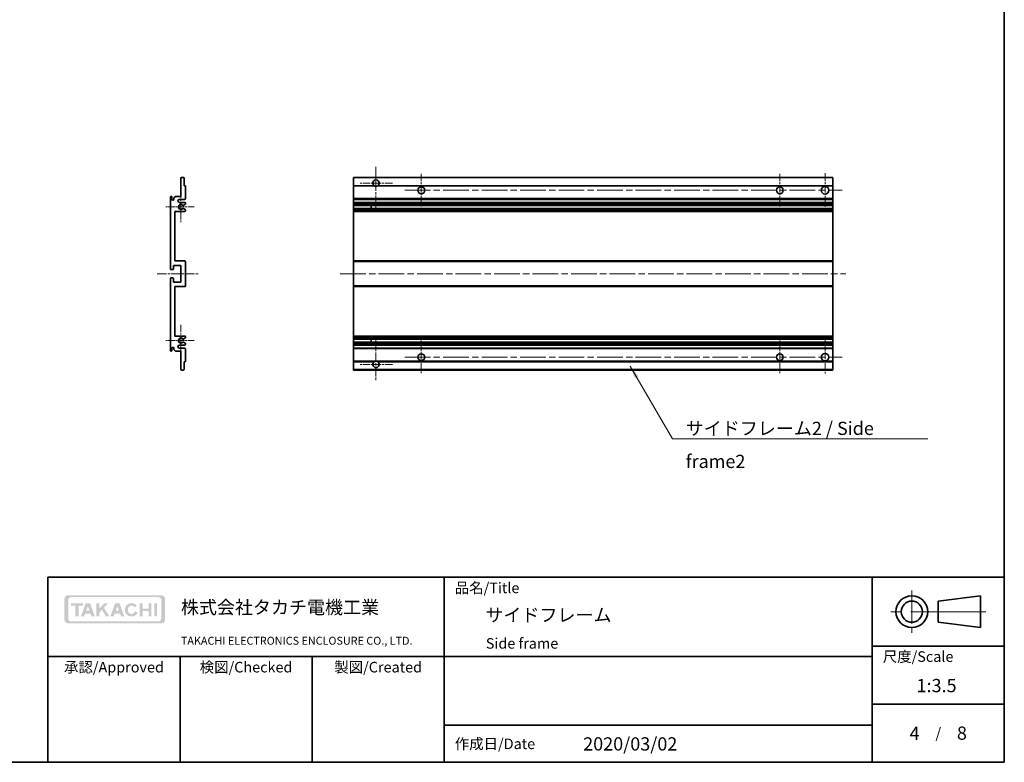
# Model space of a CAD drawing. Units: millimetres. Extents: x 0 to 8476, y -1 to 1124.
# Drawn here: x 4265 to 4918, y 0 to 492 of the extents above; entities that cross this region are included whole.
import ezdxf
from ezdxf.enums import TextEntityAlignment as Align

# ---------------------------------------------------------------- set-up
doc = ezdxf.new("R2010")
doc.units = ezdxf.units.MM
doc.header["$LTSCALE"] = 3
doc.linetypes.add('CHAIN', pattern=[0.35429999999999995, 0.2362, -0.0295, 0.0591, -0.0295])
for name, color, linetype, lineweight in [('Border (ISO)', 7, 'Continuous', 35), ('Center Mark (ISO)', 131, 'Continuous', 18), ('Centerline (ISO)', 131, 'Continuous', 18), ('Hatch (ISO)', 1, 'Continuous', 18), ('Symbol (ISO)', 7, 'Continuous', 18), ('Title (ISO)', 7, 'Continuous', 35), ('Visible (ISO)', 7, 'Continuous', 35), ('Visible Narrow (ISO)', 7, 'Continuous', 25)]:
    doc.layers.add(name, color=color, linetype=linetype, lineweight=lineweight)
doc.styles.add('Note Text (TK)', font='txt')
doc.styles.add('文字スタイル67', font='arial.ttf')
doc.dimstyles.new('Default - Method 1b (TK)$7', dxfattribs={"dimscale": 3, "dimtxt": 2.5, "dimasz": 2.5, "dimexe": 1, "dimexo": 1.499999999999999, "dimgap": 1, "dimtad": 1, "dimtoh": 1, "dimrnd": 1e-08, "dimdsep": 46, "dimtxsty": 'Note Text (TK)', "dimcen": 0.09, "dimdle": 5, "dimclrd": 100, "dimclre": 100, "dimclrt": 7, "dimadec": 1, "dimazin": 1, "dimtfac": 1, "dimtmove": 0, "dimatfit": 3, "dimfxl": 1, "dimtolj": 1, "dimlwd": -1, "dimlwe": -1, "dimarcsym": 0})

# ---------------------------------------------------------------- blocks, each defined once
blk = doc.blocks.new('図面枠 tk図枠')
at = {"layer": 'Border (ISO)'}
for p in [(405.4999999999999, 289), (14.50000000000001, 8.000000000000007)]:
    blk.add_line(p, (405.4999999999999, 8.000000000000007), dxfattribs=at)
blk = doc.blocks.new('表題欄 tk表題欄')
at = {"layer": 'Hatch (ISO)'}
h = blk.add_hatch(color=256, dxfattribs=at)
edge = h.paths.add_edge_path(flags=0)
edge.add_arc((95.57537688673352, 236.2990653650367), 0.5958259999999996, 269.9999999999897, 360)
edge.add_line((96.17120288673351, 236.2990653650368), (96.17120288673348, 239.7107813650365))
edge.add_arc((95.5753768867335, 239.7107813650366), 0.5958259999999996, 0, 90.0000000000068)
edge.add_line((95.57537688673342, 240.3066073650366), (79.13710888673356, 240.3066073650366))
edge.add_arc((79.13710888673353, 239.7107813650366), 0.5958259999999996, 89.99999999999744, 180)
edge.add_line((78.54128288673353, 239.7107813650365), (78.54128288673331, 236.2990653650368))
edge.add_arc((79.13710888673332, 236.2990653650365), 0.5958259999999996, 180, 270.0000000000231)
edge.add_line((79.13710888673356, 235.7032393650365), (95.57537688673342, 235.7032393650367))
edge = h.paths.add_edge_path()
edge.add_line((77.83935088673357, 239.9556413650366), (77.83935088673357, 236.0542053650368))
edge.add_arc((78.54128288673346, 236.0542053650367), 0.7019319999998935, 180, 270.0000000000087)
edge.add_line((78.54128288673357, 235.3522733650368), (96.17120288673352, 235.3522733650368))
edge.add_arc((96.17120288673351, 236.0542053650367), 0.7019319999998921, 270, 360)
edge.add_line((96.8731348867334, 236.0542053650368), (96.87313488673352, 239.9556413650366))
edge.add_arc((96.1712028867336, 239.9556413650367), 0.7019319999998921, 0, 90.00000000000873)
edge.add_line((96.17120288673348, 240.6575733650367), (78.54128288673357, 240.6575733650366))
edge.add_arc((78.54128288673357, 239.9556413650366), 0.7019319999999984, 90, 180)
for points in [[(79.07181288673355, 239.1476033650369), (79.07181288673355, 238.6578833650367), (79.92066088673353, 238.6578833650367), (79.92066088673353, 236.6581933650368), (80.50832488673353, 236.6581933650368), (80.50832488673353, 238.6578833650367), (81.35717288673355, 238.6578833650367), (81.35717288673355, 239.1476033650369)], [(85.68407849525303, 236.6581933650368), (84.9434673993943, 237.8918698287545), (84.41792288673358, 237.3246628822781), (84.41792288673358, 236.6581933650368), (83.89555488673355, 236.6581933650368), (83.89555488673355, 239.1476033650369), (84.41792288673358, 239.1476033650369), (84.41792288673358, 238.0993979968839), (85.38913556809511, 239.1476033650369), (86.10696490847272, 239.1476033650369), (85.31925422435492, 238.2974470774499), (86.30334488673353, 236.6581933650368)], [(92.09142939614459, 239.1476033650369), (92.09142939614459, 236.6581933650368), (92.60971639614465, 236.6581933650368), (92.60971639614465, 237.6580383650368), (93.76872039614462, 237.6580383650368), (93.76872039614462, 236.6581933650368), (94.28700739614459, 236.6581933650368), (94.28700739614459, 239.1476033650369), (93.76872039614462, 239.1476033650369), (93.76872039614462, 238.1477583650367), (92.60971639614465, 238.1477583650367), (92.60971639614465, 239.1476033650369)], [(94.84202339614467, 239.1476033650369), (94.84202339614467, 236.6581933650368), (95.36439139614473, 236.6581933650368), (95.36439139614473, 239.1476033650369)]]:
    blk.add_hatch(color=256, dxfattribs=at).paths.add_polyline_path(points)
h = blk.add_hatch(color=256, dxfattribs=at)
h.paths.add_polyline_path([(82.59020695886475, 237.7110913650368), (81.95242681460243, 237.7110913650368), (82.27131688673356, 238.5794973650367)], flags=0)
h.paths.add_polyline_path([(82.77903014574996, 237.1968853650368), (81.76360362771717, 237.1968853650368), (81.56578886050404, 236.6581933650368), (80.94907288673355, 236.6581933650368), (81.86321688673357, 239.1476033650369), (82.67941688673353, 239.1476033650369), (83.59356088673351, 236.6581933650368), (82.97684491296302, 236.6581933650368)])
h = blk.add_hatch(color=256, dxfattribs=at)
h.paths.add_polyline_path([(87.52707281460246, 237.7110913650368), (88.16485295886469, 237.7110913650368), (87.84596288673359, 238.5794973650367)], flags=0)
h.paths.add_polyline_path([(87.14043486050403, 236.6581933650368), (87.3382496277172, 237.1968853650368), (88.35367614574989, 237.1968853650368), (88.551490912963, 236.6581933650368), (89.16820688673343, 236.6581933650368), (88.25406288673352, 239.1476033650369), (87.43786288673356, 239.1476033650369), (86.52371888673358, 236.6581933650368)])
h = blk.add_hatch(color=256, dxfattribs=at)
edge = h.paths.add_edge_path()
edge.add_arc((90.52309888673334, 237.9028983650369), 1.273272000000011, 38.55054079078439, 336.5820184016556)
edge.add_line((91.69149139614446, 237.3968543650369), (91.17255542714857, 237.6216113977801))
edge.add_ellipse((90.52309888673352, 237.9028983650369), major_axis=(0, -0.7998759999999119), ratio=0.8673469387756529, start_angle=128.5505407907963, end_angle=426.582018401653, ccw=False)
edge.add_line((91.09381514418376, 238.3576891122095), (91.51887237036831, 238.6964075050431))
at = {"layer": 'Title (ISO)'}
for p, q in [((74.70882392282105, 244.052739026017), (255.7088239228211, 244.052739026017)), ((74.70882392282105, 209.052739026017), (74.70882392282105, 244.052739026017)), ((149.7088239228211, 244.052739026017), (149.7088239228211, 209.052739026017)), ((230.7088239228211, 244.052739026017), (230.7088239228211, 209.052739026017)), ((255.7088239228211, 244.052739026017), (255.7088239228211, 209.052739026017)), ((243.2088239228211, 239.552739026017), (251.2088239228211, 240.5527390260171)), ((251.2088239228211, 234.552739026017), (251.2088239228211, 240.5527390260171)), ((243.2088239228211, 239.552739026017), (243.2088239228211, 235.552739026017)), ((243.2088239228211, 235.552739026017), (251.2088239228211, 234.552739026017)), ((230.7088239228211, 231.052739026017), (255.7088239228211, 231.052739026017)), ((74.70882392282105, 229.052739026017), (230.7088239228211, 229.052739026017)), ((99.70882392282108, 229.052739026017), (99.70882392282108, 209.052739026017)), ((124.708823922821, 229.052739026017), (124.708823922821, 209.052739026017)), ((230.7088239228211, 220.052739026017), (255.7088239228211, 220.052739026017)), ((149.7088239228211, 216.052739026017), (230.7088239228211, 216.052739026017)), ((255.7088239228211, 209.052739026017), (74.70882392282105, 209.052739026017))]:
    blk.add_line(p, q, dxfattribs=at)
at = {"layer": 'Title (ISO)', "color": 4, "linetype": 'CHAIN', "lineweight": 18, "ltscale": 8.889559745788574}
blk.add_line((238.2088239228211, 241.552739026017), (238.2088239228211, 233.552739026017), dxfattribs=at)
at = {"layer": 'Title (ISO)', "color": 4, "linetype": 'CHAIN', "lineweight": 18, "ltscale": 20.00163269042969}
blk.add_line((252.2088239228211, 237.552739026017), (234.2088239228211, 237.552739026017), dxfattribs=at)
at = {"layer": 'Title (ISO)'}
for radius in [3, 2]:
    blk.add_circle((238.2088239228211, 237.552739026017), radius, dxfattribs=at)
at = {"layer": 'Title (ISO)', "color": 1, "char_height": 2.000000029802322, "line_spacing_factor": 1.5, "style": 'Note Text (TK)'}
for s, insert, attachment_point in [('\\fＭＳ Ｐゴシック|b0|i0;\\H2.0000;品名/Title', (151.708823922821, 242.052739026017), 4), ('\\fＭＳ Ｐゴシック|b0|i0;\\H2.0000;尺度/Scale', (232.7088239228211, 229.052739026017), 4), ('\\fＭＳ Ｐゴシック|b0|i0;\\H2.0000;承認/Approved', (87.20882392282108, 227.052739026017), 5), ('\\fＭＳ Ｐゴシック|b0|i0;\\H2.0000;検図/Checked', (112.208823922821, 227.052739026017), 5), ('\\fＭＳ Ｐゴシック|b0|i0;\\H2.0000;製図/Created', (137.2088239228211, 227.052739026017), 5), ('\\fＭＳ Ｐゴシック|b0|i0;\\H2.0000;作成日/Date', (151.708823922821, 212.552739026017), 4)]:
    blk.add_mtext(s, dxfattribs=dict(at, insert=insert, attachment_point=attachment_point))
at = {"layer": 'Title (ISO)', "color": 7, "line_spacing_factor": 1.5, "style": 'Note Text (TK)'}
for s, insert, char_height, attachment_point in [('株式会社タカチ電機工業', (99.87313488673345, 238.052739026017), 2.5, 4), ('\\fArial|b0|i0;\\H1.4986;TAKACHI ELECTRONICS ENCLOSURE CO., LTD.', (99.87313488673342, 232.052739026017), 1.49859994649887, 4), ('\\fＭＳ Ｐゴシック|b0|i0;\\H2.0000;/', (243.2088239228211, 214.552739026017), 2.000000029802322, 5)]:
    blk.add_mtext(s, dxfattribs=dict(at, insert=insert, char_height=char_height, attachment_point=attachment_point))
at = {"layer": 'Title (ISO)', "color": 7}
for tag, p, height, style in [('<品名>_001', (157.5383693773665, 235.7317162987443), 2.5, 'Note Text (TK)'), ('<Title>_001', (157.4932713957346, 230.5520568828656), 2.000000029802322, '文字スタイル67'), ('<総ページ数>_001', (246.7997330137301, 213.302739026017), 2.5, 'Note Text (TK)'), ('<ページ_No.>_001', (237.9488807410029, 213.302739026017), 2.5, 'Note Text (TK)'), ('作成日_001', (175.617914831912, 211.2814322078352), 2.5, 'Note Text (TK)')]:
    blk.add_attdef(tag, p, '', height=height, dxfattribs=dict(at, style=style))
at = {"layer": 'Title (ISO)', "color": 7, "style": 'Note Text (TK)'}
blk.add_attdef('<尺度>', text='', height=2.5, dxfattribs=at).set_placement((243.2088239228211, 223.5527390260171), align=Align.MIDDLE_CENTER)

msp = doc.modelspace()

# ---------------------------------------------------------------- linework, layer by layer
at = {"layer": 'Center Mark (ISO)', "linetype": 'CHAIN', "ltscale": 9.000679969787598}
for p, q in [((4501.311564856894, 394.3644194274235), (4501.311564856894, 366.0144194274235)), ((4501.311564856894, 281.0144194274236), (4501.311564856894, 252.6644194274237))]:
    msp.add_line(p, q, dxfattribs=at)
at = {"layer": 'Center Mark (ISO)', "linetype": 'CHAIN', "ltscale": 6.984632492065429}
for p, q in [((4531.311564856895, 389.7644194274235), (4531.311564856895, 367.7644194274235)), ((4768.811564856895, 389.7644194274235), (4768.811564856895, 367.7644194274235)), ((4531.311564856895, 279.2644194274237), (4531.311564856895, 257.2644194274237)), ((4768.811564856895, 279.2644194274237), (4768.811564856895, 257.2644194274236))]:
    msp.add_line(p, q, dxfattribs=at)
at = {"layer": 'Center Mark (ISO)', "linetype": 'CHAIN', "ltscale": 7.143376350402832}
for p, q in [((4798.811564856895, 390.0144194274235), (4798.811564856895, 367.5144194274235)), ((4798.811564856895, 279.5144194274236), (4798.811564856895, 257.0144194274237))]:
    msp.add_line(p, q, dxfattribs=at)
at = {"layer": 'Center Mark (ISO)', "linetype": 'CHAIN', "ltscale": 6.889386177062988}
for p, q in [((4512.161564856895, 383.5144194274235), (4490.461564856894, 383.5144194274235)), ((4512.161564856895, 263.5144194274237), (4490.461564856894, 263.5144194274237))]:
    msp.add_line(p, q, dxfattribs=at)
at = {"layer": 'Center Mark (ISO)', "linetype": 'CHAIN', "ltscale": 6.585232734680175}
for p, q in [((4372.141129135443, 378.1354194274235), (4372.141129135443, 357.3934194274235)), ((4372.141129135443, 289.6354194274234), (4372.141129135443, 268.8934194274235))]:
    msp.add_line(p, q, dxfattribs=at)
at = {"layer": 'Center Mark (ISO)', "linetype": 'CHAIN', "ltscale": 6.070584774017333}
for p, q in [((4380.891129135443, 367.7644194274235), (4361.770129135443, 367.7644194274235)), ((4380.891129135443, 279.2644194274235), (4361.770129135443, 279.2644194274235))]:
    msp.add_line(p, q, dxfattribs=at)
at = {"layer": 'Centerline (ISO)', "linetype": 'CHAIN', "ltscale": 23.99096870422363}
for p, q in [((4520.311564856895, 378.7644194274235), (4810.061564856894, 378.7644194274235)), ((4477.561564856896, 323.5144194274235), (4812.561564856896, 323.5144194274235)), ((4520.311564856895, 268.2644194274237), (4810.061564856894, 268.2644194274236))]:
    msp.add_line(p, q, dxfattribs=at)
at = {"layer": 'Centerline (ISO)', "linetype": 'CHAIN', "ltscale": 8.730814933776855}
msp.add_line((4356.391129135442, 323.5144194274233), (4383.891129135443, 323.5144194274237), dxfattribs=at)
at = {"layer": 'Visible (ISO)'}
for p, q in [((4372.141129135443, 374.7644194274235), (4372.141129135443, 386.9644194274238)), ((4372.441129135443, 387.2644194274235), (4373.841129135443, 387.2644194274238)), ((4374.141129135443, 386.9644194274238), (4374.141129135443, 381.7644194274235)), ((4486.311564856895, 386.9644194274238), (4486.311564856895, 387.2644194274238)), ((4803.811564856895, 387.2644194274238), (4486.311564856895, 387.2644194274238)), ((4486.311564856895, 386.9644194274238), (4486.311564856895, 381.7644194274235)), ((4803.811564856895, 387.2644194274238), (4803.811564856895, 386.9644194274238)), ((4803.811564856895, 381.7644194274235), (4803.811564856895, 386.9644194274238)), ((4374.141129135443, 381.7644194274235), (4374.841129135443, 381.7644194274237)), ((4375.141129135443, 381.4644194274237), (4375.141129135443, 373.2644194274234)), ((4486.311564856896, 381.4644194274237), (4486.311564856895, 381.7644194274237)), ((4500.15074618027, 381.7644194274237), (4486.311564856895, 381.7644194274237)), ((4486.311564856896, 381.4644194274237), (4486.311564856896, 373.2644194274234)), ((4803.811564856895, 381.7644194274237), (4502.47238353352, 381.7644194274237)), ((4803.811564856895, 381.7644194274237), (4803.811564856895, 381.4644194274237)), ((4803.811564856895, 373.2644194274234), (4803.811564856895, 381.4644194274237)), ((4365.141129135443, 326.7644194274235), (4365.141129135445, 374.2644194274234)), ((4366.141129135443, 374.2644194274234), (4366.141129135443, 372.8644194274234)), ((4367.491129135443, 373.7644194274235), (4368.491129135444, 374.7644194274235)), ((4367.491129135443, 372.8644194274234), (4367.491129135443, 373.7644194274235)), ((4368.491129135444, 374.7644194274235), (4372.141129135443, 374.7644194274235)), ((4374.641129135443, 372.7644194274234), (4371.141129135444, 372.7644194274234)), ((4486.311564856895, 372.7644194274234), (4486.311564856896, 373.2644194274234)), ((4486.311564856893, 372.7644194274234), (4486.311564856893, 370.7644194274235)), ((4803.811564856895, 372.7644194274234), (4486.311564856895, 372.7644194274234)), ((4803.811564856895, 373.2644194274234), (4803.811564856895, 372.7644194274234)), ((4803.811564856893, 370.7644194274235), (4803.811564856893, 372.7644194274234)), ((4371.141129135444, 370.7644194274235), (4374.641129135443, 370.7644194274235)), ((4373.714680820596, 366.7711679629069), (4374.988010192892, 366.0561843071631)), ((4374.991129135444, 369.4944382589089), (4373.717896369829, 368.75933697894)), ((4375.141129135443, 370.2644194274235), (4375.141129135443, 369.7542458800442)), ((4375.141129135443, 365.7946007546166), (4375.141129135443, 365.2644194274235)), ((4486.311564856896, 370.2644194274235), (4486.311564856895, 370.7644194274235)), ((4803.811564856895, 370.7644194274235), (4486.311564856895, 370.7644194274235)), ((4486.311564856896, 370.2644194274235), (4486.311564856896, 369.7542458800442)), ((4486.311564856896, 369.4944382589089), (4486.311564856896, 369.7542458800442)), ((4486.311564856896, 369.4944382589089), (4486.311564856895, 368.75933697894)), ((4486.311564856895, 368.7191446000755), (4486.311564856895, 368.7593369789403)), ((4803.811564856895, 368.7191446000755), (4486.311564856895, 368.7191446000755)), ((4486.311564856893, 366.8095844103604), (4486.311564856893, 368.7191446000757)), ((4486.311564856895, 366.771167962907), (4486.311564856895, 366.8095844103605)), ((4803.811564856895, 366.8095844103604), (4486.311564856895, 366.8095844103604)), ((4486.311564856895, 366.7711679629069), (4486.311564856896, 366.0561843071631)), ((4486.311564856896, 365.7946007546166), (4486.311564856896, 366.0561843071631)), ((4486.311564856896, 365.7946007546166), (4486.311564856896, 365.2644194274235)), ((4486.311564856895, 364.7644194274235), (4486.311564856896, 365.2644194274235)), ((4498.111564856893, 368.7191446000755), (4498.111564856893, 366.8095844103604)), ((4498.124182929892, 368.7191446000755), (4498.124182929892, 366.8095844103604)), ((4803.811564856895, 370.7644194274235), (4803.811564856895, 370.2644194274235)), ((4803.811564856895, 369.7542458800442), (4803.811564856895, 370.2644194274235)), ((4803.811564856895, 369.7542458800442), (4803.811564856895, 369.4944382589089)), ((4803.811564856895, 368.75933697894), (4803.811564856895, 369.4944382589089)), ((4803.811564856895, 368.7593369789403), (4803.811564856895, 368.7191446000755)), ((4803.811564856893, 366.8095844103604), (4803.811564856893, 368.7191446000757)), ((4803.811564856895, 366.8095844103605), (4803.811564856895, 366.771167962907)), ((4803.811564856895, 366.0561843071631), (4803.811564856895, 366.7711679629069)), ((4803.811564856895, 366.0561843071631), (4803.811564856895, 365.7946007546166)), ((4803.811564856895, 365.2644194274235), (4803.811564856895, 365.7946007546166)), ((4803.811564856895, 365.2644194274235), (4803.811564856895, 364.7644194274235)), ((4368.141129135444, 364.7644194274235), (4368.141129135443, 332.0144194274235)), ((4374.641129135443, 364.7644194274235), (4368.141129135444, 364.7644194274235)), ((4486.31156485689, 364.7644194274235), (4486.31156485689, 332.0144194274235)), ((4803.811564856895, 364.7644194274235), (4486.311564856895, 364.7644194274235)), ((4803.811564856891, 332.0144194274235), (4803.811564856891, 364.7644194274235)), ((4366.841129135443, 326.2644194274235), (4365.641129135443, 326.2644194274235)), ((4367.141129135443, 329.0144194274234), (4367.141129135443, 326.5644194274237)), ((4372.141129135443, 329.0144194274234), (4367.141129135443, 329.0144194274234)), ((4368.141129135443, 332.0144194274235), (4374.641129135443, 332.0144194274235)), ((4372.141129135443, 318.0144194274233), (4372.141129135443, 329.0144194274234)), ((4375.141129135443, 331.5144194274235), (4375.141129135443, 315.5144194274235)), ((4486.311564856896, 331.5144194274235), (4486.311564856895, 332.0144194274235)), ((4803.811564856895, 332.0144194274235), (4486.311564856895, 332.0144194274235)), ((4486.311564856896, 331.5144194274235), (4486.311564856896, 315.5144194274235)), ((4803.811564856895, 332.0144194274235), (4803.811564856895, 331.5144194274235)), ((4803.811564856895, 315.5144194274235), (4803.811564856895, 331.5144194274235)), ((4365.141129135444, 272.7644194274235), (4365.141129135443, 320.2644194274232)), ((4365.641129135443, 320.7644194274235), (4366.841129135443, 320.7644194274235)), ((4367.141129135443, 320.4644194274233), (4367.141129135443, 318.0144194274233)), ((4367.141129135443, 318.0144194274233), (4372.141129135443, 318.0144194274233)), ((4368.141129135443, 315.0144194274235), (4368.141129135443, 282.2644194274235)), ((4374.641129135443, 315.0144194274235), (4368.141129135443, 315.0144194274235)), ((4486.311564856895, 315.0144194274235), (4486.311564856896, 315.5144194274235)), ((4486.31156485689, 315.0144194274235), (4486.31156485689, 282.2644194274235)), ((4803.811564856895, 315.0144194274235), (4486.311564856895, 315.0144194274235)), ((4803.811564856895, 315.5144194274235), (4803.811564856895, 315.0144194274235)), ((4803.811564856891, 282.2644194274235), (4803.811564856891, 315.0144194274235)), ((4368.141129135443, 282.2644194274235), (4374.641129135443, 282.2644194274235)), ((4374.988010192891, 280.9726545476838), (4373.714680820596, 280.2576708919398)), ((4375.141129135442, 281.7644194274235), (4375.141129135443, 281.2342381002304)), ((4486.311564856896, 281.7644194274235), (4486.311564856895, 282.2644194274235)), ((4803.811564856895, 282.2644194274235), (4486.311564856895, 282.2644194274235)), ((4486.311564856896, 281.7644194274235), (4486.311564856896, 281.2342381002304)), ((4486.311564856896, 280.9726545476836), (4486.311564856896, 281.2342381002304)), ((4486.311564856896, 280.9726545476838), (4486.311564856895, 280.2576708919398)), ((4803.811564856895, 282.2644194274235), (4803.811564856895, 281.7644194274235)), ((4803.811564856895, 281.2342381002304), (4803.811564856895, 281.7644194274235)), ((4803.811564856895, 281.2342381002304), (4803.811564856895, 280.9726545476836)), ((4803.811564856895, 280.2576708919398), (4803.811564856895, 280.9726545476838)), ((4366.141129135443, 274.1644194274235), (4366.141129135443, 272.7644194274235)), ((4367.491129135443, 273.2644194274235), (4367.491129135443, 274.1644194274235)), ((4374.641129135443, 276.2644194274235), (4371.141129135444, 276.2644194274235)), ((4371.141129135444, 274.2644194274235), (4374.641129135443, 274.264419427423)), ((4373.717896369829, 278.2695018759074), (4374.991129135444, 277.5344005959378)), ((4375.141129135443, 277.2745929748026), (4375.141129135443, 276.7644194274236)), ((4486.311564856895, 280.2192544444862), (4486.311564856895, 280.2576708919398)), ((4486.311564856893, 278.3096942547721), (4486.311564856893, 280.2192544444863)), ((4803.811564856895, 280.2192544444863), (4486.311564856895, 280.2192544444863)), ((4486.311564856895, 278.2695018759074), (4486.311564856895, 278.3096942547721)), ((4803.811564856895, 278.3096942547721), (4486.311564856895, 278.3096942547721)), ((4486.311564856895, 278.2695018759074), (4486.311564856896, 277.5344005959378)), ((4486.311564856896, 277.2745929748025), (4486.311564856896, 277.5344005959378)), ((4486.311564856896, 277.2745929748026), (4486.311564856896, 276.7644194274236)), ((4486.311564856895, 276.2644194274235), (4486.311564856896, 276.7644194274236)), ((4486.311564856893, 276.2644194274235), (4486.311564856893, 274.2644194274235)), ((4803.811564856895, 276.2644194274235), (4486.311564856895, 276.2644194274235)), ((4486.311564856896, 273.7644194274235), (4486.311564856895, 274.264419427423)), ((4803.811564856895, 274.264419427423), (4486.311564856895, 274.264419427423)), ((4498.111564856893, 280.2192544444863), (4498.111564856893, 278.3096942547721)), ((4498.124182929892, 280.2192544444863), (4498.124182929892, 278.3096942547721)), ((4803.811564856895, 280.2576708919398), (4803.811564856895, 280.2192544444862)), ((4803.811564856893, 278.3096942547721), (4803.811564856893, 280.2192544444862)), ((4803.811564856895, 278.3096942547721), (4803.811564856895, 278.2695018759074)), ((4803.811564856895, 277.5344005959378), (4803.811564856895, 278.2695018759074)), ((4803.811564856895, 277.5344005959378), (4803.811564856895, 277.2745929748025)), ((4803.811564856895, 276.7644194274236), (4803.811564856895, 277.2745929748026)), ((4803.811564856895, 276.7644194274235), (4803.811564856895, 276.2644194274235)), ((4803.811564856893, 274.2644194274235), (4803.811564856893, 276.2644194274235)), ((4803.811564856895, 274.264419427423), (4803.811564856895, 273.7644194274235)), ((4368.491129135443, 272.2644194274235), (4367.491129135443, 273.2644194274235)), ((4372.141129135443, 272.2644194274235), (4368.491129135443, 272.2644194274235)), ((4372.141129135443, 260.0644194274237), (4372.141129135443, 272.2644194274235)), ((4375.141129135443, 273.7644194274235), (4375.141129135443, 265.5644194274237)), ((4486.311564856896, 273.7644194274235), (4486.311564856896, 265.5644194274237)), ((4803.811564856895, 265.5644194274237), (4803.811564856895, 273.7644194274235)), ((4374.141129135443, 265.2644194274235), (4374.141129135443, 260.0644194274237)), ((4374.841129135443, 265.2644194274235), (4374.141129135443, 265.2644194274235)), ((4486.311564856895, 265.2644194274235), (4486.311564856896, 265.5644194274237)), ((4486.311564856895, 265.2644194274235), (4486.311564856895, 260.0644194274237)), ((4500.15074618027, 265.2644194274235), (4486.311564856895, 265.2644194274235)), ((4803.811564856895, 265.2644194274235), (4502.47238353352, 265.2644194274235)), ((4803.811564856895, 265.5644194274237), (4803.811564856895, 265.2644194274235)), ((4803.811564856895, 260.0644194274237), (4803.811564856895, 265.2644194274235)), ((4373.841129135443, 259.7644194274236), (4372.441129135443, 259.7644194274236)), ((4486.311564856895, 259.7644194274236), (4486.311564856895, 260.0644194274237)), ((4803.811564856895, 259.7644194274236), (4486.311564856895, 259.7644194274236)), ((4803.811564856895, 260.0644194274237), (4803.811564856895, 259.7644194274236))]:
    msp.add_line(p, q, dxfattribs=at)
for centre, radius in [((4531.311564856895, 378.7644194274235), 2.25), ((4768.811564856895, 378.7644194274235), 2.25), ((4798.811564856896, 378.7644194274235), 2.5), ((4531.311564856895, 268.2644194274237), 2.25), ((4768.811564856895, 268.2644194274236), 2.25), ((4798.811564856896, 268.2644194274236), 2.5)]:
    msp.add_circle(centre, radius, dxfattribs=at)
for centre, radius, start, end in [((4372.441129135443, 386.9644194274238), 0.2999999999999983, 90, 180), ((4373.841129135443, 386.9644194274238), 0.3000000000000024, 0, 90), ((4501.311564856894, 383.5144194274235), 2.1, 303.5573097619143, 236.4426902380857), ((4374.841129135443, 381.4644194274237), 0.299999999999998, 0, 90), ((4501.311564856895, 383.5144194274235), 2.099999999999999, 257.4720945601139, 282.5279054398862), ((4365.641129135443, 374.2644194274234), 0.5000000000000006, 0, 180), ((4366.816129135443, 372.9441069274235), 0.6796874999999415, 186.7329213268648, 353.2670786731433), ((4371.141129135444, 371.7644194274234), 0.9999999999999998, 90, 270), ((4374.641129135443, 373.2644194274234), 0.500000000000001, 270, 0), ((4372.141129135443, 367.7644194274235), 1.621, 37.72838891452783, 322.2671998304249), ((4372.14112913544, 367.7644194274235), 1.6, 41.32898759861583, 318.666601146294), ((4373.567799763147, 366.5095844103604), 0.2999999999999999, 60.68547425530573, 118.8302704624995), ((4373.567896369828, 369.0191446000756), 0.2999999999999985, 241.1653182821799, 300.0000000000009), ((4374.641129135443, 370.2644194274235), 0.5000000000000006, 0, 90), ((4374.641129135443, 365.2644194274235), 0.5000000000000006, 270, 0), ((4374.841129135443, 365.7946007546166), 0.3000000000000007, 0, 60.68547425530434), ((4374.841129135443, 369.7542458800442), 0.2999999999999992, 300.0000000000009, 0), ((4365.641129135442, 326.764419427424), 0.500000000000469, 180, 270.0000000001042), ((4366.841129135443, 326.5644194274237), 0.3000000000000024, 270, 0), ((4374.641129135443, 331.5144194274235), 0.4999999999999983, 0, 90), ((4365.641129135442, 320.2644194274231), 0.5000000000003747, 89.99999999994789, 180), ((4366.841129135443, 320.4644194274235), 0.3000000000000024, 0, 89.99999999994789), ((4374.641129135443, 315.5144194274235), 0.4999999999999993, 270.0000000000521, 0), ((4372.141129135443, 279.2644194274235), 1.621000000000002, 37.73280016957629, 322.2716110855155), ((4372.14112913544, 279.2644194274235), 1.599999999999988, 41.33339885370684, 318.6710124013851), ((4374.641129135443, 281.7644194274235), 0.5000000000000249, 0, 90), ((4374.841129135443, 281.2342381002304), 0.2999999999999931, 299.3145257446085, 0), ((4366.816129135443, 274.0847319274235), 0.6796874999999395, 6.732921326856754, 173.2670786731432), ((4371.141129135444, 275.2644194274235), 0.9999999999999964, 90, 270), ((4373.567799763147, 280.5192544444863), 0.3000000000000396, 241.1697295374134, 299.3145257447247), ((4373.567896369828, 278.0096942547716), 0.3000000000004648, 60.00000000002692, 118.8346817177259), ((4374.641129135443, 276.7644194274235), 0.5000000000000155, 270, 0), ((4374.641129135443, 273.7644194274235), 0.4999999999995274, 0, 90), ((4374.841129135443, 277.2745929748025), 0.3000000000000357, 0, 59.99999999997132), ((4365.641129135443, 272.7644194274235), 0.5000000000000006, 180, 0), ((4374.841129135443, 265.5644194274235), 0.2999999999999947, 270.0000000000782, 0), ((4501.311564856894, 263.5144194274236), 2.100000000000006, 123.5573097619388, 56.44269023806143), ((4501.311564856895, 263.5144194274241), 2.099999999999635, 77.47209456014079, 102.5279054398593), ((4372.441129135443, 260.0644194274237), 0.2999999999999936, 180, 269.9999999999479), ((4373.841129135443, 260.0644194274237), 0.2999999999999994, 270.0000000000521, 0)]:
    msp.add_arc(centre, radius, start, end, dxfattribs=at)
for points, knots in [([(4500.856043177937, 381.4644194274237), (4500.74706982226, 381.488633927882), (4500.641512717581, 381.5215674027289), (4500.468821915516, 381.5891335316764), (4500.37952272479, 381.6310167751596), (4500.281451805185, 381.6841003725928), (4500.247321313135, 381.7038304800931), (4500.202731261944, 381.7308781236553), (4500.183959826638, 381.7427684332778), (4500.157926933369, 381.7596089393155), (4500.15074618027, 381.7644194274237), (4500.15074618027, 381.7644194274237)], [-0.085370917864107, -0.085370917864107, -0.085370917864107, -0.085370917864107, -0.0545116262345086, -0.0545116262345086, -0.0293355354391695, -0.0293355354391695, -0.017985696941605, -0.017985696941605, -0.0089928484708025, -0.0089928484708025, 0, 0, 0, 0]), ([(4502.47238353352, 381.7644194274237), (4502.47238353352, 381.7644194274237), (4502.46520278042, 381.7596089393155), (4502.439169887153, 381.7427684332778), (4502.420398451846, 381.7308781236553), (4502.375808400656, 381.7038304800931), (4502.341677908605, 381.6841003725928), (4502.243606989001, 381.6310167751596), (4502.154307798274, 381.5891335316764), (4501.98161699621, 381.5215674027289), (4501.876059891531, 381.488633927882), (4501.767086535854, 381.4644194274237)], [-0.2570614387362561, -0.2570614387362561, -0.2570614387362561, -0.2570614387362561, -0.2480685902654536, -0.2480685902654536, -0.2390757417946511, -0.2390757417946511, -0.2277259032970866, -0.2277259032970866, -0.2025498125017475, -0.2025498125017475, -0.1716905208721497, -0.1716905208721497, -0.1716905208721497, -0.1716905208721497]), ([(4373.423134790186, 366.7724000217678), (4373.42295303118, 366.7722999738229), (4373.422771353705, 366.7721997250617), (4373.392381101388, 366.7553893699653), (4373.364578675178, 366.7327774509289), (4373.342535979822, 366.7077162551599)], [0.1421941886257536, 0.1421941886257536, 0.1421941886257536, 0.1421941886257536, 0.1422543787918135, 0.1422543787918135, 0.1522671184606157, 0.1522671184606157, 0.1522671184606157, 0.1522671184606157]), ([(4373.342617332816, 368.8210300991305), (4373.364658098623, 368.7959672063483), (4373.392458783839, 368.7733531468444), (4373.422847741819, 368.7565404520244), (4373.423029411576, 368.7564401892761), (4373.423211162879, 368.7563401273379)], [0.1522671184606145, 0.1522671184606145, 0.1522671184606145, 0.1522671184606145, 0.162279858129417, 0.162279858129417, 0.1623400482953598, 0.1623400482953598, 0.1623400482953598, 0.1623400482953598]), ([(4373.342535979822, 280.3211225996869), (4373.364578675178, 280.2960614039179), (4373.392381101388, 280.2734494848814), (4373.422771353705, 280.2566391297852), (4373.422953031179, 280.256538881024), (4373.423134790185, 280.2564388330792)], [0.1522671184606179, 0.1522671184606179, 0.1522671184606179, 0.1522671184606179, 0.1622798581294201, 0.1622798581294201, 0.1623400482954447, 0.1623400482954447, 0.1623400482954447, 0.1623400482954447]), ([(4373.423211162879, 278.27249872751), (4373.423029411576, 278.2723986655717), (4373.422847741819, 278.2722984028233), (4373.392458783838, 278.2554857080032), (4373.364658098622, 278.2328716484992), (4373.342617332816, 278.2078087557169)], [0.1421941886260531, 0.1421941886260531, 0.1421941886260531, 0.1421941886260531, 0.1422543787920682, 0.1422543787920682, 0.1522671184608863, 0.1522671184608863, 0.1522671184608863, 0.1522671184608863]), ([(4500.15074618027, 265.2644194274235), (4500.15074618027, 265.2644194274235), (4500.157926933369, 265.2692299155317), (4500.183959826638, 265.2860704215694), (4500.202731261944, 265.297960731192), (4500.247321313135, 265.3250083747542), (4500.281451805185, 265.3447384822545), (4500.37952272479, 265.3978220796876), (4500.468821915516, 265.4397053231708), (4500.641512717581, 265.5072714521184), (4500.747069822261, 265.5402049269654), (4500.856043177938, 265.5644194274237)], [-0.2570614387362267, -0.2570614387362267, -0.2570614387362267, -0.2570614387362267, -0.2480685902654236, -0.2480685902654236, -0.2390757417946206, -0.2390757417946206, -0.2277259032970602, -0.2277259032970602, -0.2025498125017222, -0.2025498125017222, -0.1716905208720169, -0.1716905208720169, -0.1716905208720169, -0.1716905208720169]), ([(4501.767086535852, 265.5644194274237), (4501.87605989153, 265.5402049269654), (4501.981616996209, 265.5072714521184), (4502.154307798274, 265.4397053231708), (4502.243606989001, 265.3978220796876), (4502.341677908605, 265.3447384822545), (4502.375808400656, 265.3250083747542), (4502.420398451846, 265.297960731192), (4502.439169887153, 265.2860704215694), (4502.46520278042, 265.2692299155317), (4502.47238353352, 265.2644194274235), (4502.47238353352, 265.2644194274235)], [-0.0853709178642034, -0.0853709178642034, -0.0853709178642034, -0.0853709178642034, -0.0545116262345045, -0.0545116262345045, -0.0293355354391665, -0.0293355354391665, -0.0179856969416061, -0.0179856969416061, -0.0089928484708031, -0.0089928484708031, 0, 0, 0, 0])]:
    msp.add_open_spline(points, degree=3, knots=knots, dxfattribs=at)
at = {"layer": 'Visible Narrow (ISO)'}
for p, q in [((4803.811564856895, 386.9644194274238), (4486.311564856895, 386.9644194274238)), ((4500.856043177937, 381.4644194274237), (4486.311564856896, 381.4644194274237)), ((4803.811564856895, 381.4644194274237), (4501.767086535854, 381.4644194274237)), ((4803.811564856895, 373.2644194274234), (4486.311564856896, 373.2644194274234)), ((4803.811564856895, 370.2644194274235), (4486.311564856896, 370.2644194274235)), ((4803.811564856895, 369.7542458800442), (4486.311564856896, 369.7542458800442)), ((4803.811564856895, 369.4944382589089), (4486.311564856896, 369.4944382589089)), ((4803.811564856895, 368.75933697894), (4486.311564856895, 368.75933697894)), ((4803.811564856895, 366.7711679629069), (4486.311564856895, 366.7711679629069)), ((4803.811564856895, 366.0561843071631), (4486.311564856896, 366.0561843071631)), ((4803.811564856895, 365.7946007546166), (4486.311564856896, 365.7946007546166)), ((4803.811564856895, 365.2644194274235), (4486.311564856896, 365.2644194274235)), ((4803.811564856895, 331.5144194274235), (4486.311564856896, 331.5144194274235)), ((4803.811564856895, 315.5144194274235), (4486.311564856896, 315.5144194274235)), ((4803.811564856895, 281.7644194274235), (4486.311564856896, 281.7644194274235)), ((4803.811564856895, 281.2342381002304), (4486.311564856896, 281.2342381002304)), ((4803.811564856895, 280.9726545476838), (4486.311564856896, 280.9726545476838)), ((4803.811564856895, 280.2576708919398), (4486.311564856895, 280.2576708919398)), ((4803.811564856895, 278.2695018759074), (4486.311564856895, 278.2695018759074)), ((4803.811564856895, 277.5344005959378), (4486.311564856896, 277.5344005959378)), ((4803.811564856895, 277.2745929748026), (4486.311564856896, 277.2745929748026)), ((4803.811564856895, 276.7644194274236), (4486.311564856896, 276.7644194274236)), ((4803.811564856895, 273.7644194274235), (4486.311564856896, 273.7644194274235)), ((4500.856043177938, 265.5644194274237), (4486.311564856896, 265.5644194274237)), ((4803.811564856895, 265.5644194274237), (4501.767086535852, 265.5644194274237)), ((4803.811564856895, 260.0644194274237), (4486.311564856895, 260.0644194274237))]:
    msp.add_line(p, q, dxfattribs=at)

# ---------------------------------------------------------------- block references
at = {"xscale": 3.5, "yscale": 3.5, "zscale": 3.5}
msp.add_blockref('図面枠 tk図枠', (3498.25, -28.00000000000002), dxfattribs=at)
ref = msp.add_blockref('表題欄 tk表題欄', (4022.519116270126, -731.6845865910595), dxfattribs=dict(xscale=3.5, yscale=3.5, zscale=3.5))
ref.add_attrib('<品名>_001', 'サイドフレーム', (4573.754261363636, 93.17755681818184), dxfattribs={"layer": 'Title (ISO)', "color": 7, "height": 8.75, "style": 'Note Text (TK)'})
ref.add_attrib('<尺度>_001', '1:3.5', (4859.387663943321, 46.43468622100965), dxfattribs={"layer": 'Title (ISO)', "color": 7, "height": 8.75, "style": 'Note Text (TK)'})
ref.add_attrib('作成日_001', '2020/03/02', (4638.554058663028, 7.803410447414165), dxfattribs={"layer": 'Title (ISO)', "color": 7, "height": 8.75, "style": 'Note Text (TK)'})
ref.add_attrib('<Title>_001', 'Side frame', (4574.060709406824, 75.24999994784594), dxfattribs={"layer": 'Title (ISO)', "color": 7, "height": 7.000000104308128, "style": '文字スタイル67'})
ref.add_attrib('<ページ_No.>_001', '4', (4854.793866465645, 14.87500000000002), dxfattribs={"layer": 'Title (ISO)', "color": 7, "height": 8.75, "style": 'Note Text (TK)'})
ref.add_attrib('<総ページ数>_001', '8', (4886.121759890859, 14.9317019099591), dxfattribs={"layer": 'Title (ISO)', "color": 7, "height": 8.75, "style": 'Note Text (TK)'})

# ---------------------------------------------------------------- texts
at = {"layer": 'Symbol (ISO)', "color": 7, "insert": (4706.475365008822, 225.5120013557006), "char_height": 8.75, "width": 166.5058469772339, "attachment_point": 1, "line_spacing_factor": 1.5, "style": 'Note Text (TK)'}
msp.add_mtext('{\\fＭＳ Ｐゴシック|b0|i0;サイドフレーム2 / Side frame2}', dxfattribs=at)

# ---------------------------------------------------------------- leaders
at = {"layer": 'Symbol (ISO)', "color": 100, "annotation_type": 0, "has_hookline": 1, "hookline_direction": 0, "text_width": 160.3835227272727}
msp.add_leader([(4669.704153292432, 262.3794970714431), (4697.725365008822, 214.1709592465846), (4706.475365008822, 214.1709592465846)], dimstyle='Default - Method 1b (TK)$7', override={"dimscale": 0, "dimtxt": 8.75, "dimasz": 8.75, "dimgap": 0, "dimtad": 1}, dxfattribs=at)

doc.saveas('drawing.dxf')
